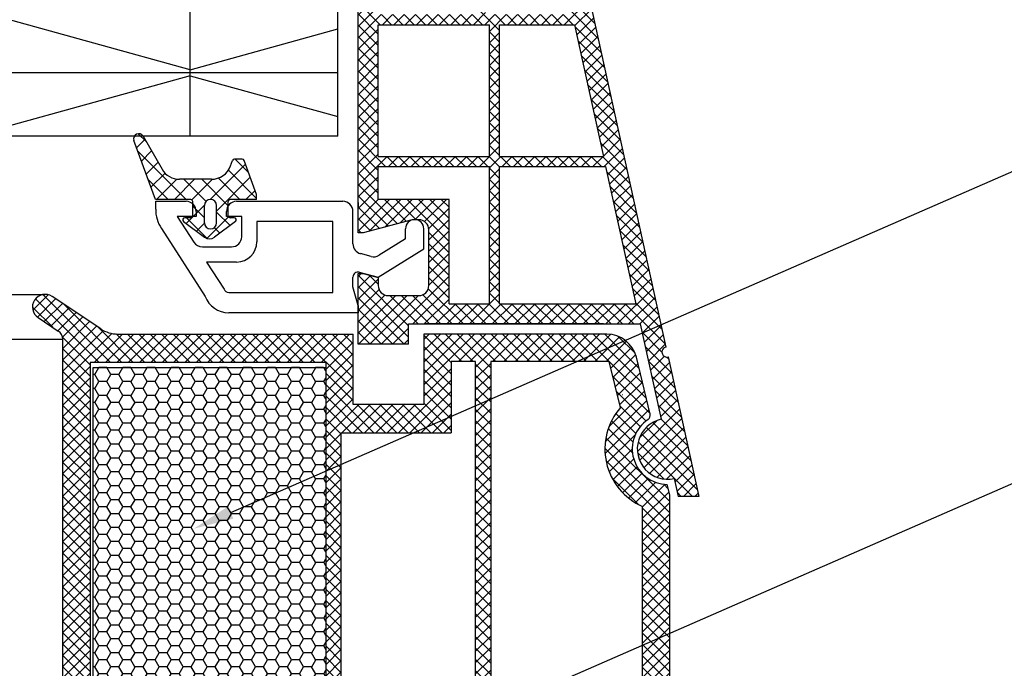
# Model space of a CAD drawing. Units: millimetres. Extents: x 5879 to 70259, y 3720 to 7628.
# Drawn here: x 5996 to 6016, y 3873 to 3886 of the extents above; entities that cross this region are included whole.
import ezdxf
from ezdxf import colors
from ezdxf.entities.mleader import LeaderData, LeaderLine
from ezdxf.math import Vec2, Vec3

# ---------------------------------------------------------------- set-up
doc = ezdxf.new("R2010")
doc.units = ezdxf.units.MM
doc.header["$LTSCALE"] = 0.2
doc.styles.get("Standard").update_dxf_attribs({"font": 'arial.ttf', "height": 2})

# ---------------------------------------------------------------- blocks, each defined once
blk = doc.blocks.new('*X163')
at = {"color": 0}
for p, q in [((137.152457, 101.496082), (136.386597, 102.261942)), ((136.961608, 101.606269), (137.786917, 102.431578)), ((142.885417, 97.530889), (138.097926, 102.318379)), ((138.082327, 100.959221), (139.082962, 101.959856)), ((139.203046, 100.312173), (140.379007, 101.488134)), ((142.885417, 99.298656), (140.877304, 101.306768)), ((140.279174, 99.620534), (141.675052, 101.016412)), ((140.868919, 98.442512), (142.885417, 100.45901)), ((140.885417, 96.691243), (142.885417, 98.691243)), ((143.080185, 95.568354), (140.885417, 97.763122)), ((143.454801, 95.725094), (145.252138, 97.52243)), ((146.76064, 95.423433), (144.685417, 97.498656)), ((140.882396, 94.920455), (142.922212, 96.960271)), ((144.69043, 95.725875), (143.54043, 96.875875)), ((145.22222, 95.724745), (146.013195, 96.51572)), ((143.504896, 93.375875), (140.885417, 95.995355)), ((144.602943, 93.337701), (146.744297, 95.479056)), ((139.394271, 91.664563), (142.886198, 95.156491)), ((140.690316, 91.192841), (144.02335, 94.525875)), ((145.453225, 93.195314), (144.122663, 94.525875)), ((146.214282, 94.202024), (145.658926, 94.75738)), ((142.885417, 92.227588), (140.765311, 94.347694)), ((140.209699, 91.367772), (138.885417, 92.692054)), ((142.769363, 90.575875), (139.985305, 93.359932)), ((141.986361, 90.72112), (142.885417, 91.620175))]:
    blk.add_line(p, q, dxfattribs=at)

msp = doc.modelspace()

# ---------------------------------------------------------------- hatches: boundary and pattern name
at = {"ltscale": 6}
h = msp.add_hatch(dxfattribs=at)
h.set_pattern_fill('ANSI37', color=8, scale=0.05, style=0)
h.set_pattern_definition([(135, (5998.88835, 3890.09279), (0.1122532, 0.1122532), []), (45, (5998.88835, 3890.09279), (0.1122532, -0.1122532), [])])
h.paths.add_polyline_path([(5999.231, 3890.387), (6004.448, 3890.387, 1), (6004.648, 3890.387), (6005.224, 3890.387), (6005.992, 3890.387, -0.34546), (6006.963, 3889.625), (6009.117, 3879.819, 1.024384), (6009.16, 3879.624), (6009.765, 3876.868), (6009.356, 3876.868), (6009.279, 3877.219, -1), (6009.021, 3878.391), (6008.608, 3880.274), (6004.029, 3880.274), (6004.029, 3879.874), (6003.029, 3879.874), (6003.029, 3881.121), (6003.029, 3881.274), (6003.129, 3881.274), (6003.429, 3881.193), (6003.429, 3881.034, 0.414214), (6003.629, 3880.834), (6004.229, 3880.834, 0.414214), (6004.429, 3881.034), (6004.429, 3882.134, 0.414214), (6004.229, 3882.334), (6004.099, 3882.334), (6003.129, 3882.074), (6003.029, 3882.074), (6003.029, 3889.987), (5999.231, 3889.987)])
h.paths.add_polyline_path([(6003.429, 3889.987), (6003.429, 3888.187), (6005.35, 3888.187), (6005.35, 3889.987)], flags=16)
h.paths.add_polyline_path([(6003.429, 3887.987), (6003.429, 3886.387), (6005.35, 3886.387), (6005.35, 3887.987)], flags=16)
h.paths.add_polyline_path([(6005.55, 3889.987), (6005.55, 3888.187), (6006.87, 3888.187), (6006.574, 3889.534, 0.343499), (6005.992, 3889.987)], flags=16)
h.paths.add_polyline_path([(6003.429, 3886.187), (6003.429, 3883.587), (6005.629, 3883.587), (6005.629, 3886.187)], flags=16)
h.paths.add_polyline_path([(6005.55, 3887.987), (6005.55, 3886.387), (6007.265, 3886.387), (6006.913, 3887.987)], flags=16)
h.paths.add_polyline_path([(6005.829, 3886.187), (6005.829, 3883.587), (6007.88, 3883.587), (6007.309, 3886.187)], flags=16)
h.paths.add_polyline_path([(6003.429, 3883.387), (6003.429, 3882.734), (6004.829, 3882.734), (6004.829, 3880.674), (6005.629, 3880.674), (6005.629, 3883.387)], flags=16)
h.paths.add_polyline_path([(6005.829, 3883.387), (6005.829, 3880.674), (6008.52, 3880.674), (6007.924, 3883.387)], flags=16)
h = msp.add_hatch(dxfattribs=at)
h.set_pattern_fill('ANSI37', color=8, scale=0.05, style=0)
h.set_pattern_definition([(135, (11856.46928, -359.00484), (0.1122532015, 0.1122532015), []), (45, (11856.46928, -359.00484), (0.1122532015, -0.1122532015), [])])
h.paths.add_polyline_path([(5997.104, 3880.135, -0.250795), (5997.193, 3879.969), (5997.192, 3873.474), (5997.192, 3872.574, -1), (5997.192, 3872.374), (5997.192, 3870.626), (5996.677, 3869.653, 0.961025), (5996.726, 3869.618), (5997.344, 3870.474), (5999.117, 3870.474), (5999.265, 3870.622), (5999.265, 3870.774), (5999.091, 3870.774), (5999.091, 3871.916), (6000.091, 3871.916), (6000.091, 3870.774), (5999.917, 3870.774), (5999.917, 3870.622), (6000.065, 3870.474), (6001.417, 3870.474), (6001.565, 3870.622), (6001.565, 3870.774), (6001.391, 3870.774), (6001.391, 3871.916), (6002.391, 3871.916), (6002.391, 3870.774), (6002.217, 3870.774), (6002.217, 3870.622), (6002.364, 3870.475), (6002.364, 3870.274), (6002.524, 3870.274), (6002.524, 3870.474), (6005.355, 3870.474), (6005.355, 3871.314), (6007.158, 3871.314), (6007.158, 3870.474), (6009.192, 3870.474), (6011.685, 3870.474), (6013.2, 3866.31), (6013.87, 3866.31), (6012.192, 3871.014), (6011.681, 3871.014), (6011.681, 3870.765), (6011.56, 3871.014), (6009.192, 3871.014), (6009.192, 3876.898), (6009.142, 3877.105, -0.737966), (6008.762, 3878.388, 0.315446), (6008.804, 3878.495), (6008.532, 3879.615, 0.34592), (6007.949, 3880.073), (6004.331, 3880.074), (6004.331, 3878.683), (6002.931, 3878.683), (6002.931, 3880.074), (5998.276, 3880.076, -0.147946), (5997.943, 3880.177), (5996.982, 3880.817, 1), (5996.705, 3880.401)])
h.paths.add_polyline_path([(5997.732, 3871.012), (5998.758, 3871.013), (5998.758, 3872.216), (6000.391, 3872.216), (6000.391, 3871.013), (6001.091, 3871.013), (6001.091, 3872.216), (6002.391, 3872.216), (6002.391, 3879.513), (5997.732, 3879.513)], flags=16)
h.paths.add_polyline_path([(6002.691, 3871.013), (6004.815, 3871.014), (6004.815, 3871.85), (6005.352, 3871.85), (6005.352, 3879.532), (6004.871, 3879.533), (6004.871, 3878.123), (6002.691, 3878.123)], flags=16)
h.paths.add_polyline_path([(6005.652, 3871.851), (6007.698, 3871.854), (6007.698, 3871.014), (6008.652, 3871.014), (6008.652, 3876.669, -0.507632), (6008.219, 3878.624), (6007.996, 3879.534), (6005.652, 3879.532)], flags=16)
h = msp.add_hatch(dxfattribs=at)
h.set_pattern_fill('HONEY', color=8, scale=0.05, style=0)
h.set_pattern_definition([(180, (11865.7014, -359.00484), (-0.238125, 0.1374815), [0.15875, -0.3175]), (60, (11865.7014, -359.00484), (0.2381249716, 0.1374815493), [0.15875, -0.3175]), (120, (11865.7014, -359.00484), (-2.84e-08, 0.2749630493), [-0.3175, 0.15875])])
h.paths.add_polyline_path([(6002.391, 3879.416), (5997.791, 3879.416), (5997.791, 3872.216), (6002.391, 3872.216)])

# ---------------------------------------------------------------- linework, layer by layer
at = {"color": 8, "ltscale": 6}
for p, q in [((6003.029, 3882.074), (6003.029, 3889.987)), ((6003.029, 3882.074), (6003.029, 3889.987)), ((6006.963, 3889.625), (6009.117, 3879.819)), ((6006.963, 3889.625), (6009.117, 3879.819)), ((6006.963, 3889.625), (6009.117, 3879.819)), ((6003.429, 3883.587), (6003.429, 3886.187)), ((6003.429, 3886.187), (6005.629, 3886.187)), ((6005.629, 3883.587), (6005.629, 3886.187)), ((6005.829, 3883.587), (6005.829, 3886.187)), ((6005.829, 3886.187), (6007.309, 3886.187)), ((6007.309, 3886.187), (6007.88, 3883.587)), ((5998.78, 3883.984), (5999.155, 3883.334)), ((5999.023, 3882.734), (5998.599, 3883.9)), ((6003.429, 3883.587), (6005.629, 3883.587)), ((6005.829, 3883.587), (6007.88, 3883.587)), ((6000.508, 3883.397), (6000.548, 3883.508)), ((6000.74, 3883.534), (6000.586, 3883.534)), ((6001.023, 3882.834), (6000.778, 3883.508)), ((6003.429, 3882.734), (6003.429, 3883.387)), ((6003.429, 3883.387), (6005.629, 3883.387)), ((6005.629, 3880.674), (6005.629, 3883.387)), ((6005.829, 3880.674), (6005.829, 3883.387)), ((6005.829, 3883.387), (6007.924, 3883.387)), ((6007.924, 3883.387), (6008.52, 3880.674)), ((6000.132, 3883.134), (5999.501, 3883.134)), ((6001.023, 3882.734), (6001.023, 3882.834)), ((5999.723, 3882.734), (5999.023, 3882.734)), ((5999.029, 3882.699), (5999.629, 3882.699)), ((5999.029, 3882.546), (5999.029, 3882.699)), ((5999.763, 3882.414), (5999.763, 3882.694)), ((5999.993, 3882.274), (5999.993, 3882.614)), ((6000.233, 3882.274), (6000.233, 3882.614)), ((6000.463, 3882.414), (6000.463, 3882.694)), ((6001.023, 3882.734), (6000.503, 3882.734)), ((6000.629, 3882.699), (6002.729, 3882.699)), ((6003.029, 3882.677), (6003.029, 3882.557)), ((6004.829, 3882.734), (6003.429, 3882.734)), ((6004.829, 3880.674), (6004.829, 3882.734)), ((5999.456, 3882.399), (5999.784, 3881.889)), ((5999.829, 3882.399), (5999.456, 3882.399)), ((5999.723, 3882.374), (5999.603, 3882.374)), ((5999.829, 3882.499), (5999.829, 3882.399)), ((6000.429, 3882.399), (6000.429, 3882.499)), ((6000.729, 3882.399), (6000.429, 3882.399)), ((6000.583, 3882.374), (6000.503, 3882.374)), ((6000.729, 3881.999), (6000.729, 3882.399)), ((6002.929, 3881.857), (6002.929, 3882.497)), ((6002.929, 3881.857), (6002.929, 3882.497)), ((5999.579, 3882.302), (5999.997, 3881.987)), ((6000.607, 3882.302), (6000.19, 3881.987)), ((6001.029, 3882.299), (6001.029, 3881.899)), ((6002.529, 3882.299), (6001.029, 3882.299)), ((6002.529, 3880.897), (6002.529, 3882.299)), ((6004.099, 3882.334), (6003.129, 3882.074)), ((6004.099, 3882.334), (6003.129, 3882.074)), ((6004.099, 3882.334), (6003.129, 3882.074)), ((6004.229, 3882.334), (6004.099, 3882.334)), ((6004.229, 3882.334), (6004.099, 3882.334)), ((6004.229, 3882.334), (6004.099, 3882.334)), ((5999.144, 3882.162), (6000.006, 3880.82)), ((6003.129, 3882.074), (6003.029, 3882.074)), ((6003.129, 3882.074), (6003.029, 3882.074)), ((6003.129, 3882.074), (6003.029, 3882.074)), ((6003.969, 3881.959), (6003.969, 3882.157)), ((6003.969, 3881.959), (6003.969, 3882.157)), ((6004.329, 3881.759), (6004.329, 3882.157)), ((6004.329, 3881.759), (6004.329, 3882.157)), ((6004.429, 3881.034), (6004.429, 3882.134)), ((6004.429, 3881.034), (6004.429, 3882.134)), ((6004.429, 3881.034), (6004.429, 3882.134)), ((5999.952, 3881.799), (6000.529, 3881.799)), ((6003.969, 3881.959), (6003.444, 3881.631)), ((6003.969, 3881.959), (6003.444, 3881.631)), ((6003.287, 3881.608), (6003.077, 3881.664)), ((6003.287, 3881.608), (6003.077, 3881.664)), ((6003.429, 3881.197), (6004.329, 3881.759)), ((6003.429, 3881.197), (6004.329, 3881.759)), ((6000.035, 3881.499), (6000.38, 3880.962)), ((6000.629, 3881.499), (6000.035, 3881.499)), ((6003.029, 3880.474), (6003.029, 3881.274)), ((6003.029, 3881.274), (6003.129, 3881.274)), ((6003.029, 3880.474), (6003.029, 3881.274)), ((6003.029, 3881.274), (6003.129, 3881.274)), ((6003.029, 3880.474), (6003.029, 3881.274)), ((6003.029, 3881.274), (6003.129, 3881.274)), ((6003.055, 3881.297), (6003.429, 3881.197)), ((6003.055, 3881.297), (6003.429, 3881.197)), ((6003.129, 3881.274), (6003.429, 3881.193)), ((6003.129, 3881.274), (6003.429, 3881.193)), ((6003.129, 3881.274), (6003.429, 3881.193)), ((6002.929, 3881.011), (6002.929, 3881.2)), ((6003.029, 3880.637), (6002.929, 3881.011)), ((6003.029, 3879.874), (6003.029, 3881.121)), ((6003.029, 3879.874), (6003.029, 3881.121)), ((6003.029, 3879.874), (6003.029, 3881.121)), ((6003.029, 3879.874), (6003.029, 3881.121)), ((6003.429, 3881.193), (6003.429, 3881.034)), ((6003.429, 3881.193), (6003.429, 3881.034)), ((6003.429, 3881.193), (6003.429, 3881.034)), ((5917.496, 3880.859), (5996.843, 3880.859)), ((5997.943, 3880.177), (5996.981, 3880.818)), ((6000.474, 3880.897), (6002.529, 3880.897)), ((6003.629, 3880.834), (6004.229, 3880.834)), ((6003.629, 3880.834), (6004.229, 3880.834)), ((6003.629, 3880.834), (6004.229, 3880.834)), ((6003.029, 3880.497), (6003.029, 3880.637)), ((6003.029, 3880.637), (6003.029, 3880.497)), ((6004.829, 3880.674), (6005.629, 3880.674)), ((6005.829, 3880.674), (6008.52, 3880.674)), ((6003.029, 3880.497), (6000.474, 3880.497)), ((6003.029, 3880.497), (6003.029, 3880.597)), ((5996.705, 3880.401), (5997.104, 3880.135)), ((6004.029, 3879.874), (6004.029, 3880.274)), ((6004.029, 3880.274), (6008.608, 3880.274)), ((6004.029, 3879.874), (6004.029, 3880.274)), ((6004.029, 3879.874), (6004.029, 3880.274)), ((6004.029, 3880.274), (6008.608, 3880.274)), ((6004.029, 3879.874), (6004.029, 3880.274)), ((6004.029, 3879.874), (6004.029, 3880.274)), ((6004.029, 3880.274), (6008.608, 3880.274)), ((6004.029, 3879.874), (6004.029, 3880.274)), ((6004.029, 3879.874), (6004.029, 3880.274)), ((6004.029, 3880.274), (6008.608, 3880.274)), ((6004.029, 3879.874), (6004.029, 3880.274)), ((6007.884, 3880.274), (6004.366, 3880.274)), ((6008.608, 3880.274), (6009.021, 3878.391)), ((6008.608, 3880.274), (6009.021, 3878.391)), ((5998.274, 3880.076), (6002.931, 3880.074)), ((6002.931, 3879.483), (6002.931, 3880.074)), ((6002.931, 3878.683), (6002.931, 3880.074)), ((6004.331, 3880.074), (6004.331, 3879.483)), ((6007.949, 3880.073), (6004.331, 3880.074)), ((6004.331, 3880.074), (6004.331, 3878.683)), ((6007.253, 3880.074), (6005.743, 3880.074)), ((5997.193, 3879.969), (5917.146, 3879.969)), ((5997.192, 3873.474), (5997.193, 3879.969)), ((5997.192, 3872.574), (5997.193, 3879.969)), ((6004.029, 3879.874), (6003.029, 3879.874)), ((6004.029, 3879.874), (6003.029, 3879.874)), ((6004.029, 3879.874), (6003.029, 3879.874)), ((6004.029, 3879.874), (6003.029, 3879.874)), ((6004.029, 3879.874), (6003.029, 3879.874)), ((6004.029, 3879.874), (6003.029, 3879.874)), ((6004.029, 3879.874), (6003.029, 3879.874)), ((6004.029, 3879.874), (6003.029, 3879.874)), ((5997.732, 3879.513), (5997.732, 3871.012)), ((6002.391, 3879.513), (5997.732, 3879.513)), ((6002.391, 3879.513), (6002.391, 3878.923)), ((6002.391, 3879.513), (6002.391, 3872.216)), ((6004.871, 3879.533), (6004.871, 3878.923)), ((6005.352, 3879.532), (6004.871, 3879.533)), ((6004.871, 3879.533), (6004.871, 3878.123)), ((6005.352, 3871.85), (6005.352, 3879.533)), ((6007.996, 3879.534), (6005.652, 3879.532)), ((6005.652, 3879.533), (6005.652, 3871.851)), ((6008.219, 3878.624), (6007.996, 3879.534)), ((6008.804, 3878.495), (6008.531, 3879.616)), ((6009.16, 3879.624), (6009.765, 3876.868)), ((6009.16, 3879.624), (6009.765, 3876.868)), ((6004.331, 3878.683), (6002.931, 3878.683)), ((6004.331, 3878.683), (6002.931, 3878.683)), ((6004.331, 3878.683), (6002.931, 3878.683)), ((6002.691, 3878.123), (6002.691, 3871.014)), ((6002.691, 3878.123), (6004.871, 3878.123)), ((6009.279, 3877.219), (6009.356, 3876.868)), ((6009.279, 3877.219), (6009.356, 3876.868)), ((6009.279, 3877.219), (6009.356, 3876.868)), ((6009.279, 3877.219), (6009.356, 3876.868)), ((6009.279, 3877.219), (6009.356, 3876.868)), ((6009.279, 3877.219), (6009.356, 3876.868)), ((6009.192, 3876.898), (6009.142, 3877.105)), ((6009.192, 3871.014), (6009.192, 3876.898)), ((6009.765, 3876.868), (6009.356, 3876.868)), ((6009.765, 3876.868), (6009.356, 3876.868)), ((6009.765, 3876.868), (6009.356, 3876.868)), ((6009.765, 3876.868), (6009.356, 3876.868)), ((6009.765, 3876.868), (6009.356, 3876.868)), ((6008.652, 3871.014), (6008.652, 3876.669))]:
    msp.add_line(p, q, dxfattribs=at)
at = {"color": 51, "ltscale": 6, "true_color": 0xf7f281}
for p, q in [((5999.711, 3883.989), (5999.711, 3888.989)), ((6002.63, 3883.989), (6002.63, 3888.989)), ((5999.711, 3885.299), (5995.711, 3886.403)), ((5999.711, 3885.299), (6002.63, 3886.104)), ((6002.63, 3885.239), (5957.17, 3885.239)), ((5999.711, 3885.179), (5995.711, 3884.075)), ((5999.711, 3885.179), (6002.63, 3884.373)), ((6002.63, 3883.989), (5957.17, 3883.989))]:
    msp.add_line(p, q, dxfattribs=at)
at = {"color": 253, "ltscale": 6}
msp.add_line((6008.252, 3878.882), (6008.256, 3878.882), dxfattribs=at)
msp.add_line((6008.252, 3878.882), (6008.256, 3878.882), dxfattribs=at)
msp.add_line((6008.252, 3878.882), (6008.256, 3878.882), dxfattribs=at)
msp.add_line((6008.252, 3878.882), (6008.256, 3878.882), dxfattribs=at)
at = {"color": 5, "ltscale": 6}
msp.add_line((6008.252, 3878.882), (6008.256, 3878.882), dxfattribs=at)
msp.add_line((6008.252, 3878.882), (6008.256, 3878.882), dxfattribs=at)
msp.add_line((6008.252, 3878.882), (6008.256, 3878.882), dxfattribs=at)
msp.add_line((6008.252, 3878.882), (6008.256, 3878.882), dxfattribs=at)
at = {"color": 8, "ltscale": 6}
msp.add_lwpolyline([(6002.391, 3872.216), (5997.791, 3872.216), (5997.791, 3879.416), (6002.391, 3879.416)], close=True, dxfattribs=at)
for centre, radius, start, end in [((5998.693, 3883.934), 0.1, 30, 200), ((6000.132, 3883.534), 0.4, 270, 340), ((6000.586, 3883.494), 0.04, 90, 160), ((6000.74, 3883.494), 0.04, 20, 90), ((5999.501, 3883.534), 0.4, 210, 270), ((5999.629, 3882.499), 0.2, 0, 90), ((5999.723, 3882.694), 0.04, 0, 90), ((6000.113, 3882.614), 0.12, 0, 180), ((6000.629, 3882.499), 0.2, 90, 180), ((6000.503, 3882.694), 0.04, 90, 180), ((6002.729, 3882.499), 0.2, 0, 90), ((5999.682, 3882.532), 0.653, 178.8303, 214.5415), ((5999.603, 3882.334), 0.04, 90, 232.9113), ((5999.723, 3882.414), 0.04, 270, 0), ((6000.503, 3882.414), 0.04, 180, 270), ((6000.583, 3882.334), 0.04, 307.0887, 90), ((6000.113, 3882.274), 0.12, 180, 0), ((6004.149, 3882.157), 0.18, 0, 180), ((6004.149, 3882.157), 0.18, 0, 180), ((6004.229, 3882.134), 0.2, 0, 90), ((6004.229, 3882.134), 0.2, 0, 90), ((6004.229, 3882.134), 0.2, 0, 90), ((6000.093, 3882.111), 0.157, 232.1329, 307.8671), ((6000.529, 3881.999), 0.2, 270, 0), ((5999.952, 3882.001), 0.202, 213.6143, 269.8885), ((6000.629, 3881.899), 0.4, 270, 0), ((6003.129, 3881.857), 0.2, 180, 255), ((6003.129, 3881.857), 0.2, 180, 255), ((6003.338, 3881.801), 0.2, 255, 302), ((6003.338, 3881.801), 0.2, 255, 302), ((6003.029, 3881.2), 0.1, 75, 180), ((6003.029, 3881.2), 0.1, 75, 180), ((6003.629, 3881.034), 0.2, 180, 270), ((6003.629, 3881.034), 0.2, 180, 270), ((6003.629, 3881.034), 0.2, 180, 270), ((6004.229, 3881.034), 0.2, 270, 0), ((6004.229, 3881.034), 0.2, 270, 0), ((6004.229, 3881.034), 0.2, 270, 0), ((5996.843, 3880.609), 0.25, 56.5549, 236.3099), ((6000.474, 3880.997), 0.5, 200.7723, 270), ((6000.474, 3880.997), 0.1, 200.7723, 270), ((5996.993, 3879.969), 0.2, 360, 56.3099), ((5998.276, 3880.676), 0.6, 236.3099, 269.9862), ((6007.949, 3879.473), 0.6, 13.7816, 90), ((6009.136, 3879.721), 0.1, 101.0076, 283.7681), ((6009.136, 3879.721), 0.1, 101.0076, 283.7681), ((6009.136, 3879.721), 0.1, 101.0076, 283.7681), ((6009.15, 3877.805), 1.24, 138.6756, 246.3308), ((6008.707, 3878.471), 0.1, 303.6348, 13.6656), ((6009.15, 3877.805), 0.7, 123.6348, 269.3391), ((6009.15, 3877.805), 0.6, 102.3878, 282.3878), ((6009.15, 3877.805), 0.6, 102.3878, 282.3878)]:
    msp.add_arc(centre, radius, start, end, dxfattribs=at)

# ---------------------------------------------------------------- block references
at = {"color": 8, "ltscale": 6, "xscale": -0.2, "yscale": 0.2, "zscale": 0.2, "rotation": 90}
msp.add_blockref('*X163', (6019.138, 3911.311), dxfattribs=at)

# ---------------------------------------------------------------- leaders
at = {"ltscale": 6}
ml = msp.add_multileader_mtext('Standard', dxfattribs=at)
ml.set_content('zasklívací profil z tvrzeného PVC', color=256)
ml.set_leader_properties()
ml.build(insert=Vec2(0, 0))
ml.multileader.update_dxf_attribs({"text_right_attachment_type": 6, "dogleg_length": 0.36, "arrow_head_size": 0.8})
ctx = ml.context
ctx.base_point, ctx.char_height, ctx.arrow_head_size, ctx.landing_gap_size, ctx.plane_origin = Vec3(6017.667, 3894.776), 2, 0.8, 0.4, Vec3(6007.306, 3888.063)
ctx.right_attachment = 6
notes = []
notes.append((ctx, [(0, (1, 1, 0), (6017.595, 3894.776), (1, 0), 0.072, [(0, [(6007.306, 3888.063)], 0, [])])]))
ctx.mtext.insert, ctx.mtext.flow_direction = Vec3(6018.067, 3896.054), 5
at = {"color": 8, "ltscale": 6}
ml = msp.add_multileader_mtext('Standard', dxfattribs=at)
ml.set_content('izolační vložka ALLUX PVC křídla', color=8)
ml.set_leader_properties()
ml.build(insert=Vec2(0, 0))
ml.multileader.update_dxf_attribs({"text_right_attachment_type": 6, "dogleg_length": 0.36, "arrow_head_size": 0.8})
ctx = ml.context
ctx.base_point, ctx.char_height, ctx.arrow_head_size, ctx.landing_gap_size, ctx.plane_origin = Vec3(6017.667, 3884.004), 2, 0.8, 0.4, Vec3(6007.306, 3877.291)
ctx.right_attachment = 6
notes.append((ctx, [(0, (1, 1, 0), (6017.595, 3884.004), (1, 0), 0.072, [(0, [(5999.779, 3876.228)], 0, [])])]))
ctx.mtext.insert, ctx.mtext.flow_direction = Vec3(6018.067, 3885.021), 5
at = {"ltscale": 6}
ml = msp.add_multileader_mtext('Standard', dxfattribs=at)
ml.set_content('dvojité těsnění ALLUX PVC křídla', color=256)
ml.set_leader_properties()
ml.build(insert=Vec2(0, 0))
ml.multileader.update_dxf_attribs({"text_right_attachment_type": 6, "dogleg_length": 0.36, "arrow_head_size": 0.8})
ctx = ml.context
ctx.base_point, ctx.char_height, ctx.arrow_head_size, ctx.landing_gap_size, ctx.plane_origin = Vec3(6017.668, 3877.833), 2, 0.8, 0.4, Vec3(6007.307, 3871.12)
ctx.right_attachment = 6
notes.append((ctx, [(0, (1, 1, 0), (6017.596, 3877.833), (1, 0), 0.072, [(0, [(5999.78, 3870.057)], 0, [])])]))
ctx.mtext.insert, ctx.mtext.flow_direction = Vec3(6018.068, 3879.127), 5
for ctx, leaders in notes:
    for number, flags, end, landing, length, lines in leaders:
        leader = LeaderData()
        leader.index, (leader.has_last_leader_line, leader.has_dogleg_vector, leader.attachment_direction) = number, flags
        leader.last_leader_point, leader.dogleg_vector, leader.dogleg_length = Vec3(end), Vec3(landing), length
        for number, points, colour, breaks in lines:
            line = LeaderLine()
            line.index, line.vertices, line.color, line.breaks = number, Vec3.list(points), colors.encode_raw_color(colour), breaks
            leader.lines.append(line)
        ctx.leaders.append(leader)

doc.saveas('drawing.dxf')
